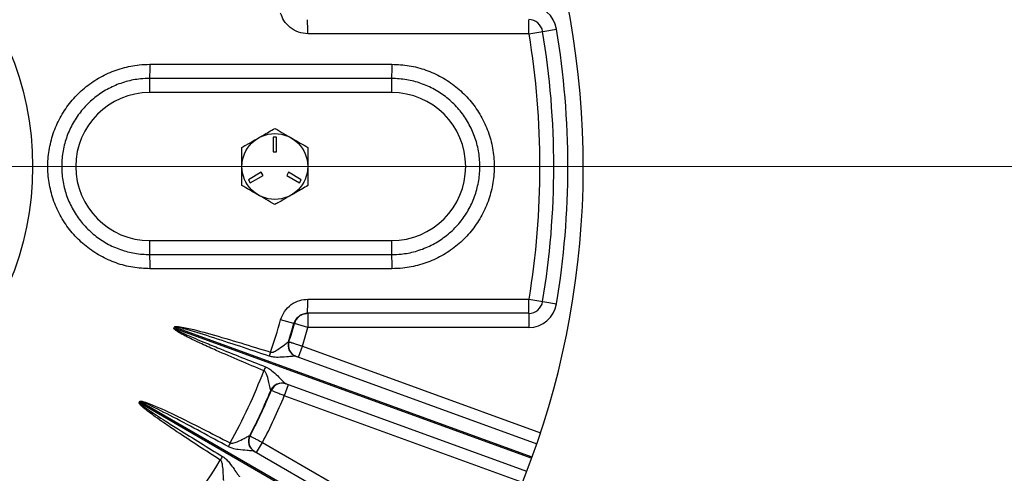
# Model space of a CAD drawing. Units: inches. Extents: x 0 to 16.8, y 0 to 10.8.
# Drawn here: x 13.9 to 15.1, y 5.8 to 6.4 of the extents above; entities that cross this region are included whole.
import ezdxf

# ---------------------------------------------------------------- set-up
doc = ezdxf.new("R2010")
doc.units = ezdxf.units.IN
doc.header["$MEASUREMENT"] = 0
doc.layers.add('DIMENSION', color=5, linetype='Continuous')
doc.styles.add('SLDTEXTSTYLE0', font='TXT', dxfattribs={"width": 0.605})
doc.dimstyles.new('SLDDIMSTYLE1', dxfattribs={"dimtxt": 0.1, "dimasz": 0.1, "dimexe": 0, "dimexo": 0.0625, "dimgap": 0.025, "dimtad": 0, "dimtih": 1, "dimtoh": 1, "dimlfac": 6.75, "dimrnd": 1e-09, "dimzin": 12, "dimdsep": 46, "dimtxsty": 'SLDTEXTSTYLE0', "dimsah": 1, "dimcen": 0.09, "dimadec": 0, "dimazin": 3, "dimtfac": 1, "dimtdec": 3, "dimtofl": 0, "dimtmove": 0, "dimatfit": 3, "dimfxl": 1, "dimfrac": 2, "dimtolj": 1, "dimtzin": 12, "dimarcsym": 0})
doc.dimstyles.new('SLDDIMSTYLE6', dxfattribs={"dimtxt": 0.1, "dimasz": 0.1, "dimexe": 0, "dimexo": 0.0625, "dimgap": 0.025, "dimtad": 0, "dimtih": 1, "dimtoh": 1, "dimlfac": 6.75, "dimrnd": 1e-09, "dimzin": 12, "dimdsep": 46, "dimtxsty": 'SLDTEXTSTYLE0', "dimsah": 1, "dimcen": 0.09, "dimadec": 0, "dimazin": 3, "dimlim": 1, "dimtp": 0.03, "dimtm": 0.03, "dimtfac": 1, "dimtofl": 0, "dimtmove": 0, "dimatfit": 3, "dimfxl": 1, "dimfrac": 2, "dimtolj": 1, "dimtzin": 4, "dimarcsym": 0})

# ---------------------------------------------------------------- blocks, each defined once
blk = doc.blocks.new('_D_16')
at = {"layer": 'DIMENSION'}
for p, q in [((11.5819, 6.3127), (11.5819, 9.0147)), ((15.4901, 6.3127), (15.4901, 9.0147)), ((11.5819, 8.9147), (12.2864, 8.9147)), ((15.4901, 8.9147), (13.4977, 8.9147)), ((12.6402, 8.9032), (12.6402, 8.7728)), ((12.6402, 8.9032), (12.6631, 8.9032)), ((13.1518, 8.9032), (13.1289, 8.9032)), ((13.1518, 8.9032), (13.1518, 8.7728)), ((12.6402, 8.7728), (12.6631, 8.7728)), ((13.1518, 8.7728), (13.1289, 8.7728))]:
    blk.add_line(p, q, dxfattribs=at)
for centre, start, end in [((12.7926, 8.9147), 153.4349, 206.5651), ((12.9915, 8.9147), 333.4349, 26.5651)]:
    blk.add_arc(centre, 0.3429, start, end, dxfattribs=at)
for points in [[(11.5819, 8.9147), (11.6819, 8.8997), (11.6819, 8.9297)], [(15.4901, 8.9147), (15.3901, 8.9297), (15.3901, 8.8997)]]:
    blk.add_solid(points, dxfattribs=at)
at = {"layer": 'DIMENSION', "char_height": 0.1, "attachment_point": 1, "style": 'SLDTEXTSTYLE0'}
for s, insert in [('%%c', (12.6552, 9.0436)), ('26.38', (12.7932, 9.0436)), ('670.05', (12.686, 8.8902))]:
    blk.add_mtext(s, dxfattribs=dict(at, insert=insert))
blk = doc.blocks.new('_D_17')
at = {"layer": 'DIMENSION'}
for p, q in [((9.7239, 5.3181), (9.7239, 10.1781)), ((15.5646, 6.6816), (15.5646, 10.1781)), ((9.7239, 10.0781), (12.0537, 10.0781)), ((15.5646, 10.0781), (13.3335, 10.0781)), ((12.3996, 10.0666), (12.3996, 9.9363)), ((12.3996, 10.0666), (12.4225, 10.0666)), ((12.9876, 10.0666), (12.9647, 10.0666)), ((12.9876, 10.0666), (12.9876, 9.9363)), ((12.3996, 9.9363), (12.4225, 9.9363)), ((12.9876, 9.9363), (12.9647, 9.9363))]:
    blk.add_line(p, q, dxfattribs=at)
for centre, start, end in [((12.5599, 10.0781), 153.4349, 206.5651), ((12.8273, 10.0781), 333.4349, 26.5651)]:
    blk.add_arc(centre, 0.3429, start, end, dxfattribs=at)
for points in [[(9.7239, 10.0781), (9.8239, 10.0631), (9.8239, 10.0931)], [(15.5646, 10.0781), (15.4646, 10.0931), (15.4646, 10.0631)]]:
    blk.add_solid(points, dxfattribs=at)
at = {"layer": 'DIMENSION', "char_height": 0.1, "attachment_point": 1, "style": 'SLDTEXTSTYLE0'}
for s, insert in [('39.42', (12.5218, 10.207)), ('1001.27', (12.4454, 10.0537))]:
    blk.add_mtext(s, dxfattribs=dict(at, insert=insert))
blk = doc.blocks.new('_D_18')
at = {"layer": 'DIMENSION'}
for p, q in [((15.7609, 6.2327), (15.7609, 5.7147)), ((15.8057, 6.2327), (15.8609, 6.2327)), ((15.5051, 5.3965), (15.5051, 5.1128)), ((15.5051, 5.3965), (15.528, 5.3965)), ((16.0167, 5.3965), (15.9938, 5.3965)), ((16.0167, 5.3965), (16.0167, 5.1128)), ((15.5051, 5.1128), (15.528, 5.1128)), ((16.0167, 5.1128), (15.9938, 5.1128)), ((15.7609, 4.6076), (15.7609, 5.1013)), ((15.1716, 4.6076), (15.8609, 4.6076))]:
    blk.add_line(p, q, dxfattribs=at)
for points in [[(15.7609, 6.2327), (15.7459, 6.1327), (15.7759, 6.1327)], [(15.7609, 4.6076), (15.7759, 4.7076), (15.7459, 4.7076)]]:
    blk.add_solid(points, dxfattribs=at)
at = {"layer": 'DIMENSION', "char_height": 0.1, "attachment_point": 1, "style": 'SLDTEXTSTYLE0'}
for s, insert in [('11.00', (15.5891, 5.6903)), ('10.94', (15.5891, 5.5369)), ('279.40', (15.5509, 5.3836)), ('277.88', (15.5509, 5.2302))]:
    blk.add_mtext(s, dxfattribs=dict(at, insert=insert))
blk = doc.blocks.new('_D_20')
at = {"layer": 'DIMENSION'}
for p, q in [((13.616, 8.1868), (16.2243, 8.1868)), ((16.1243, 8.1868), (16.1243, 6.8854)), ((15.9142, 6.6858), (15.8798, 6.6858)), ((15.8798, 6.6858), (15.8798, 6.5324)), ((16.3343, 6.6858), (16.3687, 6.6858)), ((16.3687, 6.6858), (16.3687, 6.5324)), ((15.8798, 6.5324), (15.9142, 6.5324)), ((16.3687, 6.5324), (16.3343, 6.5324)), ((16.1243, 4.6076), (16.1243, 6.5094)), ((15.1716, 4.6076), (16.2243, 4.6076))]:
    blk.add_line(p, q, dxfattribs=at)
for centre, start, end in [((16.1603, 6.686), 153.4349, 206.5651), ((16.0882, 6.686), 333.4349, 26.5651)]:
    blk.add_arc(centre, 0.3947, start, end, dxfattribs=at)
for points in [[(16.1243, 8.1868), (16.1093, 8.0868), (16.1393, 8.0868)], [(16.1243, 4.6076), (16.1393, 4.7076), (16.1093, 4.7076)]]:
    blk.add_solid(points, dxfattribs=at)
at = {"layer": 'DIMENSION', "char_height": 0.1, "attachment_point": 1, "style": 'SLDTEXTSTYLE0'}
for s, insert in [('24.16', (15.9524, 6.8377)), ('613.66', (15.9142, 6.6613))]:
    blk.add_mtext(s, dxfattribs=dict(at, insert=insert))

msp = doc.modelspace()

# ---------------------------------------------------------------- linework, layer by layer
at = {"color": 7, "linetype": 'Continuous', "lineweight": 25}
for p, q in [((14.5417, 6.4002), (14.559, 6.4031)), ((14.559, 6.4031), (14.5765, 6.406)), ((14.3686, 6.3439), (14.0634, 6.3439)), ((14.0634, 6.3261), (14.0634, 6.3439)), ((14.3686, 6.3261), (14.3686, 6.3439)), ((14.3686, 6.3261), (14.0634, 6.3261)), ((14.2234, 6.2698), (14.219, 6.2698)), ((14.219, 6.2698), (14.219, 6.2513)), ((14.2234, 6.2513), (14.2234, 6.2698)), ((14.219, 6.2513), (14.2234, 6.2513)), ((14.2041, 6.2254), (14.188, 6.2161)), ((14.2063, 6.2216), (14.2041, 6.2254)), ((14.2384, 6.2254), (14.2361, 6.2216)), ((14.2544, 6.2161), (14.2384, 6.2254)), ((14.188, 6.2161), (14.1902, 6.2123)), ((14.1902, 6.2123), (14.2063, 6.2216)), ((14.2361, 6.2216), (14.2522, 6.2123)), ((14.2522, 6.2123), (14.2544, 6.2161)), ((14.0634, 6.1216), (14.0634, 6.1394)), ((14.0634, 6.1394), (14.3686, 6.1394)), ((14.3686, 6.1216), (14.3686, 6.1394)), ((14.0634, 6.1216), (14.3686, 6.1216)), ((14.5417, 6.0653), (14.559, 6.0624)), ((14.559, 6.0624), (14.5765, 6.0595)), ((14.2453, 6.0346), (14.2285, 6.0393)), ((14.5414, 6.0476), (14.2624, 6.0476)), ((14.2629, 6.0476), (14.2629, 6.0298)), ((14.5414, 6.0476), (14.5414, 6.0298)), ((14.0939, 6.0289), (14.0942, 6.0288)), ((14.0944, 6.0303), (14.0947, 6.0302)), ((14.2458, 6.0346), (14.2453, 6.0346)), ((14.2629, 6.0298), (14.2458, 6.0346)), ((14.5414, 6.0298), (14.2629, 6.0298)), ((14.2385, 6.0118), (14.2385, 6.0118)), ((14.2385, 6.0118), (14.239, 6.0117)), ((14.2508, 5.9923), (14.2559, 6.0062)), ((14.2475, 5.9935), (14.5515, 5.8828)), ((14.2476, 5.9935), (14.2475, 5.9935)), ((14.2162, 5.9504), (14.2162, 5.9504)), ((14.2166, 5.9503), (14.2162, 5.9504)), ((14.2381, 5.9575), (14.2331, 5.9436)), ((14.5388, 5.848), (14.2349, 5.9587)), ((14.2349, 5.9587), (14.2349, 5.9586)), ((14.0508, 5.9364), (14.051, 5.9363)), ((14.0501, 5.9351), (14.0503, 5.935)), ((14.1895, 5.8932), (14.1895, 5.8932)), ((14.1895, 5.8932), (14.1899, 5.893)), ((14.1982, 5.8718), (14.2056, 5.8846)), ((14.1952, 5.8736), (14.4753, 5.7118)), ((14.1952, 5.8735), (14.1952, 5.8736))]:
    msp.add_line(p, q, dxfattribs=at)
at = {"color": 8, "linetype": 'Continuous', "lineweight": 25}
for p, q in [((14.0942, 6.0288), (14.5451, 5.8647)), ((14.5456, 5.8661), (14.0947, 6.0302)), ((14.2559, 6.0062), (14.5562, 5.8969)), ((14.4666, 5.6963), (14.051, 5.9363)), ((14.5334, 5.8342), (14.2331, 5.9436)), ((14.0503, 5.935), (14.4658, 5.6951)), ((14.2056, 5.8846), (14.4824, 5.7248))]:
    msp.add_line(p, q, dxfattribs=at)
at = {"color": 7, "linetype": 'Continuous', "lineweight": 25, "flags": 128}
for points in [[(14.5417, 6.4002), (14.5062, 6.4002), (14.364, 6.4002), (14.2627, 6.4002)], [(14.3689, 6.1038), (14.3334, 6.1038), (14.1912, 6.1038), (14.0637, 6.1038)], [(14.2627, 6.0653), (14.2983, 6.0653), (14.4405, 6.0653), (14.5417, 6.0653)]]:
    msp.add_lwpolyline(points, dxfattribs=at)
at = {"color": 7, "linetype": 'Continuous', "lineweight": 25}
for centre, radius in [((13.536, 6.2327), 0.3797), ((14.2212, 6.2327), 0.0415)]:
    msp.add_circle(centre, radius, dxfattribs=at)
for centre, radius, start, end in [((13.536, 6.2327), 1.8519, 316.9868, 88.0132), ((13.536, 6.2327), 1.7037, 294.0706, 245.9294), ((13.536, 6.2327), 1.0741, 290.1713, 249.8287), ((14.5414, 6.4002), 0.0356, 9.4533, 90), ((14.0025, 6.4046), 0.2602, 359.028, 2.9283), ((14.2843, 6.4046), 0.2574, 359.0158, 2.9624), ((14.5414, 6.4002), 0.0178, 9.4533, 90), ((13.536, 6.2327), 1.0196, 350.5467, 9.4533), ((13.536, 6.2327), 1.037, 350.5467, 9.4533), ((13.536, 6.2327), 1.0548, 350.5467, 9.4533), ((13.7999, 6.3572), 0.2639, 357.094, 0.9714), ((14.1101, 6.3572), 0.2589, 357.0414, 0.9877), ((14.0634, 6.2327), 0.0933, 90, 270), ((14.3686, 6.2327), 0.0933, 270, 90), ((13.7999, 6.1083), 0.2639, 359.0286, 2.906), ((14.1101, 6.1083), 0.2589, 359.0123, 2.9586), ((14.0025, 6.0609), 0.2602, 357.0717, 0.972), ((14.2843, 6.0609), 0.2574, 357.0376, 0.9842), ((14.5414, 6.0653), 0.0178, 270, 350.5467), ((14.5414, 6.0653), 0.0356, 270, 350.5467), ((13.536, 6.2327), 0.719, 340.993, 344.3892), ((14.2629, 6.0298), 0.0178, 90.0008, 164.4006), ((13.536, 6.2327), 0.594, 339.9286, 340.0714), ((13.536, 6.2327), 0.5942, 339.9286, 340.0714), ((13.536, 6.2327), 0.7364, 342.543, 344.3892), ((13.536, 6.2327), 0.7369, 342.5416, 344.3984), ((13.536, 6.2327), 0.7547, 342.5316, 344.3984), ((14.2526, 6.0074), 0.0148, 162.4698, 249.9396), ((14.2527, 6.0074), 0.0148, 162.5418, 249.999), ((14.2531, 6.0072), 0.0148, 162.5403, 249.999), ((14.9782, 5.7595), 0.799, 162.5884, 162.9707), ((13.536, 6.2327), 0.719, 330.993, 339.007), ((14.945, 5.6683), 0.799, 157.0293, 157.4116), ((13.536, 6.2327), 0.7364, 332.543, 337.457), ((13.536, 6.2327), 0.7369, 332.5416, 337.4584), ((14.2298, 5.9448), 0.0148, 70.0604, 157.5302), ((14.2299, 5.9447), 0.0148, 70.001, 157.4582), ((14.2303, 5.9446), 0.0148, 70.001, 157.4597), ((13.536, 6.2327), 0.594, 329.9286, 330.0714), ((13.536, 6.2327), 0.5942, 329.9286, 330.0714), ((13.536, 6.2327), 0.7547, 332.5316, 337.4684), ((14.2026, 5.8864), 0.0148, 152.4698, 239.9396), ((14.2027, 5.8864), 0.0148, 152.5418, 239.999), ((14.203, 5.8861), 0.0148, 152.5403, 239.999), ((14.8741, 5.5163), 0.799, 152.5884, 152.9707), ((13.536, 6.2327), 0.719, 300.993, 329.007), ((14.8255, 5.4322), 0.799, 147.0293, 147.4116)]:
    msp.add_arc(centre, radius, start, end, dxfattribs=at)
for points, knots in [([(14.2627, 6.4002), (14.2587, 6.4006), (14.2507, 6.4014), (14.2401, 6.4075), (14.2322, 6.4161), (14.2297, 6.423), (14.2285, 6.4262)], [0, 0, 0, 0, 0.25981, 0.519656, 0.779483, 1, 1, 1, 1]), ([(14.0637, 6.1038), (14.0565, 6.1041), (14.042, 6.1049), (14.0208, 6.1105), (14.001, 6.1194), (13.9828, 6.1316), (13.967, 6.1466), (13.9539, 6.1641), (13.944, 6.1835), (13.9374, 6.2043), (13.9344, 6.2259), (13.9351, 6.2478), (13.9395, 6.2692), (13.9473, 6.2895), (13.9585, 6.3082), (13.9726, 6.3249), (13.9894, 6.3388), (14.0082, 6.3499), (14.0287, 6.3574), (14.0474, 6.3612), (14.0592, 6.3616), (14.0637, 6.3617)], [0, 0, 0, 0, 0.053688, 0.107376, 0.161066, 0.214756, 0.268456, 0.322156, 0.375865, 0.429574, 0.483281, 0.536988, 0.590681, 0.644374, 0.698055, 0.751736, 0.805415, 0.859094, 0.912778, 0.966462, 1, 1, 1, 1]), ([(14.0637, 6.3617), (14.0756, 6.3617), (14.1348, 6.3617), (14.2366, 6.3617), (14.3264, 6.3617), (14.3689, 6.3617)], [0, 0, 0, 0, 0.1164858, 0.5824288, 1, 1, 1, 1]), ([(14.3689, 6.3617), (14.3762, 6.3613), (14.3907, 6.3606), (14.4118, 6.355), (14.4317, 6.346), (14.4498, 6.3339), (14.4656, 6.3189), (14.4787, 6.3014), (14.4887, 6.282), (14.4953, 6.2612), (14.4982, 6.2395), (14.4976, 6.2177), (14.4932, 6.1964), (14.4853, 6.176), (14.4741, 6.1573), (14.46, 6.1406), (14.4432, 6.1267), (14.4244, 6.1157), (14.404, 6.1081), (14.3852, 6.1043), (14.3734, 6.1039), (14.3689, 6.1038)], [0, 0, 0, 0, 0.053693, 0.107387, 0.161085, 0.214783, 0.268482, 0.322181, 0.375877, 0.429573, 0.483266, 0.536959, 0.590648, 0.644337, 0.698025, 0.751712, 0.805398, 0.859085, 0.912773, 0.966461, 1, 1, 1, 1]), ([(14.0634, 6.3439), (14.0595, 6.3437), (14.0495, 6.3434), (14.0333, 6.3402), (14.0158, 6.3337), (13.9994, 6.3242), (13.985, 6.3122), (13.9728, 6.2979), (13.9631, 6.2818), (13.9563, 6.2642), (13.9526, 6.2459), (13.9519, 6.227), (13.9545, 6.2084), (13.9601, 6.1904), (13.9687, 6.1737), (13.98, 6.1586), (13.9935, 6.1457), (14.0092, 6.1351), (14.0263, 6.1275), (14.0446, 6.1226), (14.0571, 6.1219), (14.0634, 6.1216)], [0, 0, 0, 0, 0.033546, 0.08648, 0.140948, 0.193871, 0.248329, 0.30124, 0.355684, 0.40859, 0.46303, 0.515943, 0.570391, 0.623316, 0.677777, 0.730712, 0.785182, 0.838119, 0.892591, 0.945528, 1, 1, 1, 1]), ([(14.3686, 6.1216), (14.3725, 6.1218), (14.3826, 6.1221), (14.3987, 6.1253), (14.4163, 6.1318), (14.4326, 6.1413), (14.447, 6.1533), (14.4593, 6.1676), (14.4689, 6.1837), (14.4757, 6.2013), (14.4795, 6.2196), (14.4801, 6.2385), (14.4776, 6.2571), (14.4719, 6.2751), (14.4634, 6.2918), (14.4521, 6.3069), (14.4385, 6.3198), (14.4228, 6.3304), (14.4057, 6.338), (14.3874, 6.3429), (14.3749, 6.3435), (14.3686, 6.3439)], [0, 0, 0, 0, 0.033544, 0.086473, 0.140936, 0.193858, 0.248314, 0.301231, 0.355682, 0.408597, 0.463046, 0.515963, 0.570415, 0.623337, 0.677795, 0.730725, 0.78519, 0.838124, 0.892594, 0.94553, 1, 1, 1, 1]), ([(14.1796, 6.2568), (14.1813, 6.2578), (14.1864, 6.2607), (14.1953, 6.2658), (14.2076, 6.273), (14.2162, 6.2779), (14.2212, 6.2808)], [0, 0, 0, 0, 0.127822, 0.377688, 0.633652, 1, 1, 1, 1]), ([(14.2212, 6.2808), (14.2248, 6.2787), (14.2321, 6.2745), (14.2463, 6.2663), (14.2564, 6.2605), (14.2628, 6.2568)], [0, 0, 0, 0, 0.264863, 0.53547, 1, 1, 1, 1]), ([(14.1796, 6.2087), (14.1796, 6.2129), (14.1796, 6.2213), (14.1796, 6.2377), (14.1796, 6.2494), (14.1796, 6.2568)], [0, 0, 0, 0, 0.264863, 0.53547, 1, 1, 1, 1]), ([(14.2628, 6.2568), (14.2628, 6.2526), (14.2628, 6.2442), (14.2628, 6.2278), (14.2628, 6.2161), (14.2628, 6.2087)], [0, 0, 0, 0, 0.264863, 0.53547, 1, 1, 1, 1]), ([(14.2212, 6.1847), (14.2176, 6.1868), (14.2103, 6.191), (14.1961, 6.1992), (14.186, 6.205), (14.1796, 6.2087)], [0, 0, 0, 0, 0.264863, 0.53547, 1, 1, 1, 1]), ([(14.2628, 6.2087), (14.2578, 6.2058), (14.2494, 6.2009), (14.237, 6.1938), (14.2282, 6.1887), (14.2229, 6.1857), (14.2212, 6.1847)], [0, 0, 0, 0, 0.366346, 0.615897, 0.872179, 1, 1, 1, 1]), ([(14.2285, 6.0393), (14.2299, 6.043), (14.2328, 6.0505), (14.2416, 6.0591), (14.2519, 6.0644), (14.2593, 6.065), (14.2627, 6.0653)], [0, 0, 0, 0, 0.259713, 0.519398, 0.779098, 1, 1, 1, 1]), ([(14.2453, 6.0346), (14.246, 6.0364), (14.2475, 6.0402), (14.2519, 6.0445), (14.257, 6.0471), (14.2607, 6.0474), (14.2624, 6.0476)], [0, 0, 0, 0, 0.259558, 0.519184, 0.778955, 1, 1, 1, 1]), ([(14.2073, 5.9752), (14.1872, 5.9836), (14.1611, 5.9945), (14.1311, 6.008), (14.1183, 6.014), (14.1098, 6.0182), (14.1042, 6.0211), (14.1005, 6.0232), (14.0981, 6.0248), (14.0965, 6.0259), (14.0954, 6.0267), (14.0947, 6.0273), (14.0942, 6.0278), (14.094, 6.0283), (14.0939, 6.0286), (14.0939, 6.0288), (14.0939, 6.0289)], [0, 0, 0, 0, 0.51701, 0.675466, 0.781635, 0.852821, 0.900603, 0.932725, 0.954373, 0.969015, 0.978973, 0.985804, 0.992218, 0.995132, 0.998075, 1, 1, 1, 1]), ([(14.0942, 6.0288), (14.0942, 6.0288), (14.0942, 6.0287), (14.0942, 6.0286), (14.0943, 6.0284), (14.0946, 6.0281), (14.0951, 6.0277), (14.0959, 6.0273), (14.097, 6.0266), (14.0987, 6.0257), (14.1012, 6.0245), (14.1051, 6.0227), (14.1108, 6.0201), (14.1194, 6.0163), (14.1324, 6.0109), (14.1628, 5.9984), (14.1891, 5.988), (14.2093, 5.9801)], [0, 0, 0, 0, 0.000562, 0.001123, 0.003263, 0.00572, 0.01158, 0.018081, 0.027749, 0.042141, 0.063591, 0.095587, 0.143343, 0.214655, 0.321172, 0.480307, 1, 1, 1, 1]), ([(14.0944, 6.0303), (14.0945, 6.0303), (14.0945, 6.0305), (14.0948, 6.0307), (14.0958, 6.031), (14.0997, 6.031), (14.1148, 6.0283), (14.1544, 6.0176), (14.1907, 6.0063), (14.2158, 5.9986)], [0, 0, 0, 0, 0.001691, 0.003899, 0.008003, 0.025742, 0.095767, 0.374639, 1, 1, 1, 1]), ([(14.2142, 5.9935), (14.1893, 6.0018), (14.1534, 6.0138), (14.1144, 6.026), (14.0996, 6.0298), (14.0959, 6.0305), (14.095, 6.0304), (14.0948, 6.0303), (14.0947, 6.0302), (14.0947, 6.0302), (14.0947, 6.0302)], [0, 0, 0, 0, 0.628457, 0.907977, 0.977335, 0.994088, 0.997496, 0.999026, 0.99958, 1, 1, 1, 1]), ([(14.2158, 5.9986), (14.2163, 5.9985), (14.2174, 5.9983), (14.2204, 5.9991), (14.2256, 6.0022), (14.2314, 6.0066), (14.2357, 6.0099), (14.2375, 6.0113), (14.2383, 6.0118), (14.2384, 6.0118), (14.2385, 6.0118)], [0, 0, 0, 0, 0.0449421, 0.0953485, 0.2769192, 0.5862328, 0.7852752, 0.8727295, 0.9339094, 1, 1, 1, 1]), ([(14.239, 6.0117), (14.2392, 6.0116), (14.2396, 6.0115), (14.2425, 6.0105), (14.2468, 6.0091), (14.2516, 6.0076), (14.2547, 6.0066), (14.2559, 6.0062)], [0, 0, 0, 0, 0.215726, 0.431405, 0.647115, 0.862967, 1, 1, 1, 1]), ([(14.2475, 5.9935), (14.2474, 5.9935), (14.247, 5.9936), (14.2455, 5.9935), (14.2427, 5.9932), (14.2373, 5.9927), (14.2287, 5.992), (14.2203, 5.9919), (14.216, 5.993), (14.2142, 5.9935)], [0, 0, 0, 0, 0.0568276, 0.1744207, 0.1876114, 0.3683703, 0.6635151, 0.8645588, 1, 1, 1, 1]), ([(14.2162, 5.9504), (14.2161, 5.9506), (14.2159, 5.9508), (14.2155, 5.9523), (14.2147, 5.9558), (14.2133, 5.9624), (14.2116, 5.9691), (14.2095, 5.9734), (14.2081, 5.9748), (14.2074, 5.9751), (14.2073, 5.9752)], [0, 0, 0, 0, 0.099927, 0.147809, 0.308398, 0.558826, 0.824866, 0.937833, 0.983431, 1, 1, 1, 1]), ([(14.2093, 5.9801), (14.2105, 5.9796), (14.2132, 5.9783), (14.2186, 5.9744), (14.2246, 5.9688), (14.2301, 5.9632), (14.2333, 5.96), (14.2345, 5.9589), (14.2348, 5.9587), (14.2349, 5.9587)], [0, 0, 0, 0, 0.091735, 0.229362, 0.49617, 0.727551, 0.871528, 0.95965, 1, 1, 1, 1]), ([(14.2331, 5.9436), (14.2312, 5.9443), (14.2275, 5.9458), (14.2226, 5.9478), (14.2189, 5.9493), (14.2169, 5.9501), (14.2167, 5.9502), (14.2166, 5.9503)], [0, 0, 0, 0, 0.216059, 0.432164, 0.648239, 0.864175, 1, 1, 1, 1]), ([(14.0508, 5.9364), (14.0508, 5.9364), (14.0509, 5.9366), (14.0512, 5.9367), (14.0522, 5.9369), (14.0561, 5.9362), (14.0705, 5.9309), (14.1077, 5.9134), (14.1415, 5.8961), (14.1648, 5.8841)], [0, 0, 0, 0, 0.001691, 0.003899, 0.008003, 0.025742, 0.095767, 0.374639, 1, 1, 1, 1]), ([(14.1624, 5.8794), (14.1393, 5.8919), (14.106, 5.9099), (14.0697, 5.9287), (14.0558, 5.9351), (14.0523, 5.9363), (14.0514, 5.9364), (14.0511, 5.9364), (14.0511, 5.9363), (14.051, 5.9363), (14.051, 5.9363)], [0, 0, 0, 0, 0.628457, 0.907977, 0.977335, 0.994088, 0.997496, 0.999026, 0.99958, 1, 1, 1, 1]), ([(14.1523, 5.8625), (14.1341, 5.8743), (14.1102, 5.8896), (14.083, 5.9081), (14.0715, 5.9162), (14.0639, 5.9218), (14.0588, 5.9257), (14.0555, 5.9284), (14.0534, 5.9303), (14.052, 5.9317), (14.0511, 5.9327), (14.0505, 5.9334), (14.0502, 5.934), (14.05, 5.9345), (14.0499, 5.9348), (14.05, 5.935), (14.0501, 5.9351)], [0, 0, 0, 0, 0.51701, 0.675466, 0.781635, 0.852821, 0.900603, 0.932725, 0.954373, 0.969015, 0.978973, 0.985804, 0.992218, 0.995132, 0.998075, 1, 1, 1, 1]), ([(14.0503, 5.935), (14.0503, 5.935), (14.0503, 5.9349), (14.0503, 5.9348), (14.0504, 5.9346), (14.0506, 5.9342), (14.051, 5.9338), (14.0517, 5.9332), (14.0527, 5.9323), (14.0542, 5.9312), (14.0565, 5.9295), (14.0599, 5.927), (14.0651, 5.9235), (14.073, 5.9183), (14.0848, 5.9107), (14.1126, 5.8932), (14.1367, 5.8783), (14.1552, 5.867)], [0, 0, 0, 0, 0.000562, 0.001123, 0.003263, 0.00572, 0.01158, 0.018081, 0.027749, 0.042141, 0.063591, 0.095587, 0.143343, 0.214655, 0.321172, 0.480307, 1, 1, 1, 1]), ([(14.1648, 5.8841), (14.1653, 5.8839), (14.1663, 5.8836), (14.1695, 5.8838), (14.1751, 5.886), (14.1816, 5.8893), (14.1864, 5.8918), (14.1884, 5.8928), (14.1892, 5.8932), (14.1894, 5.8932), (14.1895, 5.8932)], [0, 0, 0, 0, 0.044942, 0.095349, 0.276919, 0.586233, 0.785275, 0.87273, 0.933909, 1, 1, 1, 1]), ([(14.1899, 5.893), (14.1901, 5.8929), (14.1905, 5.8927), (14.1932, 5.8912), (14.1972, 5.8891), (14.2016, 5.8868), (14.2045, 5.8852), (14.2056, 5.8846)], [0, 0, 0, 0, 0.215726, 0.431405, 0.647115, 0.862967, 1, 1, 1, 1]), ([(14.1952, 5.8736), (14.195, 5.8736), (14.1946, 5.8737), (14.1932, 5.8739), (14.1904, 5.8742), (14.1849, 5.8746), (14.1764, 5.8754), (14.1681, 5.8768), (14.164, 5.8786), (14.1624, 5.8794)], [0, 0, 0, 0, 0.0568276, 0.1744207, 0.1876114, 0.3683703, 0.6635151, 0.8645588, 1, 1, 1, 1]), ([(14.1568, 5.8366), (14.1567, 5.8368), (14.1566, 5.837), (14.1565, 5.8386), (14.1563, 5.8422), (14.156, 5.8489), (14.1555, 5.8558), (14.1542, 5.8604), (14.1531, 5.862), (14.1525, 5.8624), (14.1523, 5.8625)], [0, 0, 0, 0, 0.099927, 0.147809, 0.308398, 0.558826, 0.824866, 0.937833, 0.983431, 1, 1, 1, 1]), ([(14.1552, 5.867), (14.1562, 5.8663), (14.1588, 5.8646), (14.1634, 5.8598), (14.1683, 5.8532), (14.1727, 5.8468), (14.1753, 5.8431), (14.1764, 5.8417), (14.1766, 5.8415), (14.1767, 5.8415)], [0, 0, 0, 0, 0.091735, 0.229362, 0.49617, 0.727551, 0.871528, 0.95965, 1, 1, 1, 1])]:
    msp.add_open_spline(points, degree=3, knots=knots, dxfattribs=at)
at = {"layer": 'DIMENSION', "lineweight": 18}
msp.add_line((13.536, 6.2327), (15.7257, 6.2327), dxfattribs=at)

# ---------------------------------------------------------------- dimensions: what is measured, and where the dimension line sits
at = {"layer": 'DIMENSION'}
for base, p1, p2, text, picture, middle in [((15.5646, 10.0781), (9.7239, 5.2381), (15.5646, 6.6016), '( <> )', '_D_17', (12.6936, 10.0781)), ((15.4901, 8.9147), (11.5819, 6.2327), (15.4901, 6.2327), '( %%c<> )', '_D_16', (12.892, 8.9147))]:
    dim = msp.add_linear_dim(base=base, p1=p1, p2=p2, text=text, dimstyle='SLDDIMSTYLE1', dxfattribs=at)
    dim.commit()
    dim.dimension.update_dxf_attribs({"geometry": picture, "text_midpoint": middle, "dimtype": 160})
dim = msp.add_linear_dim(base=(16.1243, 4.6076), p1=(13.536, 8.1868), p2=(15.0916, 4.6076), angle=90, text='(<>)', dimstyle='SLDDIMSTYLE1', dxfattribs=at)
dim.commit()
dim.dimension.update_dxf_attribs({"geometry": '_D_20', "text_midpoint": (16.1243, 6.6974), "dimtype": 160})
dim = msp.add_linear_dim(base=(15.7609, 4.6076), p1=(15.7257, 6.2327), p2=(15.0916, 4.6076), angle=90, dimstyle='SLDDIMSTYLE6', dxfattribs=at)
dim.commit()
dim.dimension.update_dxf_attribs({"geometry": '_D_18', "text_midpoint": (15.7609, 5.408), "dimtype": 160})

doc.saveas('drawing.dxf')
